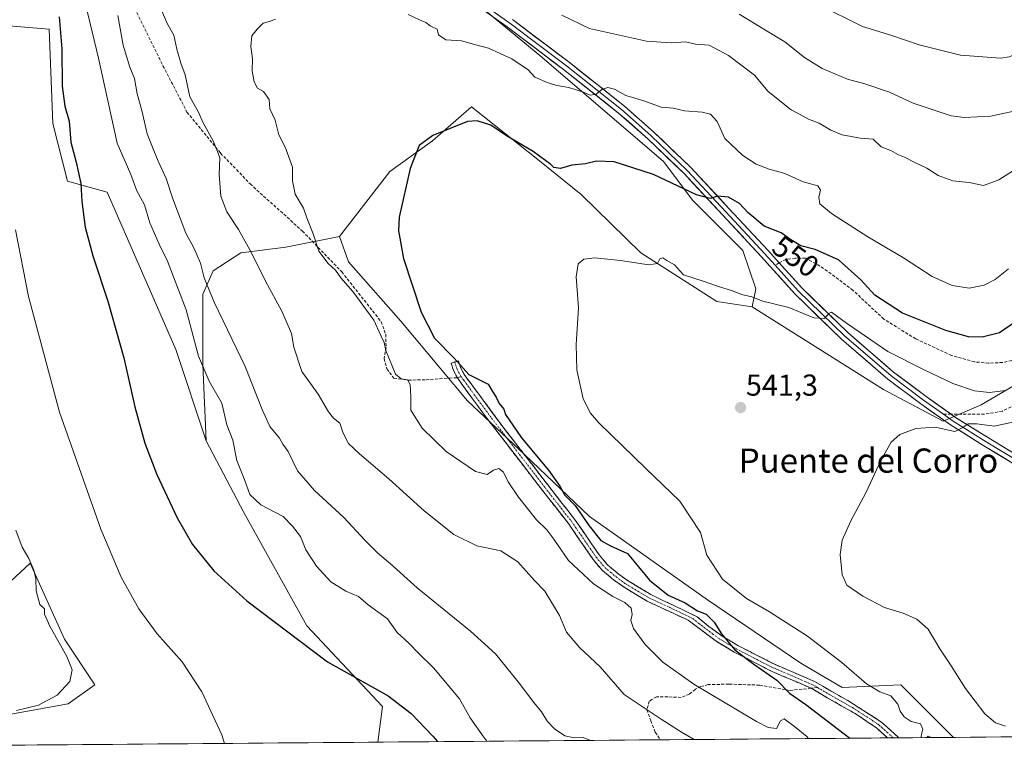
# Model space of a CAD drawing. Units: metres. Extents: x 556417 to 559872, y 4710155 to 4712497.
# Drawn here: x 557132 to 557458, y 4710158 to 4710401 of the extents above; entities that cross this region are included whole.
import ezdxf
from ezdxf.enums import TextEntityAlignment as Align

# ---------------------------------------------------------------- set-up
doc = ezdxf.new("R2010")
doc.units = ezdxf.units.M
doc.header["$MEASUREMENT"] = 0
doc.linetypes.add('TRAZO_Y_PUNTO', pattern=[1, 0.5, -0.25, 0, -0.25])
doc.linetypes.add('TRAZOSX2', pattern=[1.5, 1, -0.5])
for name, color, linetype, lineweight in [('Camino', 19, 'TRAZOSX2', 0), ('Camino Cxs', 19, 'Continuous', 0), ('Camino eje', 19, 'TRAZO_Y_PUNTO', 0), ('Carátula', 7, 'Continuous', 5), ('Cultivos herbáceos CxS', 92, 'Continuous', 0), ('Cultivos leñosos CxS', 92, 'Continuous', 0), ('Curva de nivel maestra', 36, 'Continuous', 30), ('Curva de nivel normal', 36, 'Continuous', 0), ('Layer 0', 7, 'Continuous', 0), ('Matorral CxS', 135, 'Continuous', 0), ('Municipio CxS', 142, 'Continuous', 0), ('Punto de cota en terreno', 7, 'Continuous', 0), ('Rótulo de curva de nivel directora', 19, 'Continuous', 0), ('Rótulo de punto de cota en terreno', 19, 'Continuous', 0), ('Senda', 19, 'TRAZOSX2', 0), ('Texto cartográfico', 19, 'Continuous', 0)]:
    doc.layers.add(name, color=color, linetype=linetype, lineweight=lineweight)
doc.styles.add('Arial', font='txt', dxfattribs={"height": 0.2})

# ---------------------------------------------------------------- blocks, each defined once
blk = doc.blocks.new('*U153')
at = {"layer": 'Matorral CxS', "color": 135, "linetype": 'Continuous', "lineweight": 0}
blk.add_polyline3d([(557250.86, 4710161.87, 578.22), (557252.37, 4710173.72, 576.01), (557227.38, 4710200.35, 574.36), (557206.47, 4710237.96, 571.34), (557194.07, 4710261.66, 571.52), (557192.97, 4710286.91, 568.93), (557192.97, 4710310.2, 565.25), (557196.36, 4710317.96, 563.58), (557205.51, 4710323.93, 560.58), (557220.44, 4710325.72, 557.87), (557238.13, 4710329.3, 552.6), (557241.12, 4710320.94, 553.06), (557258.44, 4710301.24, 551.62), (557280.53, 4710274.91, 552.5), (557299.49, 4710257.01, 550.61), (557320.89, 4710236.54, 549.5), (557359.88, 4710208.96, 547.96), (557390.81, 4710188.05, 547.27), (557404.45, 4710179.99, 546.5), (557423.91, 4710180.87, 543.21), (557437.26, 4710167.52, 542.38), (557441.34, 4710163.45, 542.52), (557250.86, 4710161.87, 578.22)], close=True, dxfattribs=at)
blk = doc.blocks.new('*U163')
at = {"layer": 'Cultivos leñosos CxS', "color": 92, "linetype": 'Continuous', "lineweight": 0}
for points in [[(557126.95, 4710170.74, 583.5), (557148.39, 4710174.52, 583.2), (557157.21, 4710180.82, 582.98), (557147.13, 4710195.95, 583.94), (557135.78, 4710221.17, 584.37), (557118.13, 4710204.78, 586.63)], [(557116.48, 4710400.1, 581.93), (557142.13, 4710397.93, 575.72), (557143.31, 4710366.71, 576.18), (557148.12, 4710347.57, 575.48), (557161.25, 4710343.99, 572.82), (557183.96, 4710291.89, 571.56), (557194.07, 4710261.66, 571.52), (557206.47, 4710237.96, 571.34), (557227.38, 4710200.35, 574.36), (557252.37, 4710173.72, 576.01), (557250.86, 4710161.87, 578.22), (557108.14, 4710160.68, 581.64)]]:
    blk.add_polyline3d(points, dxfattribs=at)
blk = doc.blocks.new('*U167')
at = {"layer": 'Cultivos herbáceos CxS', "color": 92, "linetype": 'Continuous', "lineweight": 0}
for points in [[(556805.14, 4710158.17, 580.07), (556792.81, 4710177.72, 576.71), (556784.25, 4710188.88, 575.86), (556777.84, 4710197.25, 574.88), (556774.85, 4710209.78, 576.21), (556781.42, 4710219.92, 576.76), (556806.48, 4710230.07, 577.48), (556826.19, 4710232.95, 579.04), (556854.8, 4710238.42, 581.42), (556857.19, 4710244.98, 579.96), (556848.24, 4710258.71, 576.56), (556848.84, 4710265.27, 575.34), (556854.21, 4710290.93, 566.9), (556866.02, 4710294.99, 568.48), (556867.61, 4710304.99, 566.29), (556879.7, 4710313.85, 570.88), (556885.61, 4710309.76, 572.95), (556887.65, 4710321.34, 572.82), (556889.7, 4710353.34, 571.52), (556897.87, 4710360.83, 571.42), (556910.8, 4710368.32, 571.74), (556923.06, 4710381.93, 572.09), (556930.55, 4710392.15, 572.11), (556936.68, 4710401, 572.6), (556965.79, 4710400.12, 578.96), (556968.17, 4710378.64, 579.93), (556955.64, 4710357.16, 579.58), (556929.39, 4710339.85, 577.92), (556922.23, 4710323.74, 578.25), (556921.69, 4710310.55, 579.51), (556920.69, 4710282.58, 581.37), (556913.28, 4710250.95, 584.03), (556898.36, 4710230.66, 585.35), (556888.26, 4710221.88, 587.15), (556912.87, 4710225.73, 588.49), (556933.52, 4710241.69, 589.59), (556955.11, 4710267.97, 591.93), (556964.87, 4710277.04, 590.07), (556963.41, 4710261.12, 589.55), (556963.41, 4710261.03, 589.54), (556961.53, 4710229.84, 588.2), (556959.53, 4710199.14, 585.52), (556957.17, 4710166.74, 583.34), (556956.73, 4710159.97, 583.1), (556956.7, 4710159.71, 583.09), (556956.7, 4710159.65, 583.09), (556956.68, 4710159.43, 583.08), (556805.14, 4710158.17, 580.07)], [(556967.93, 4710159.52, 582.69), (556968.35, 4710165.96, 583.14), (556970.71, 4710198.36, 585.95), (556971.13, 4710204.71, 586.72), (556988.26, 4710202.26, 587.43), (557003.39, 4710203.52, 587.1), (557016, 4710207.3, 587.3), (557025.46, 4710208.56, 587.39), (557034.91, 4710209.82, 587.67), (557048.78, 4710209.82, 587.62), (557062.65, 4710209.82, 587.64), (557072.74, 4710207.3, 587.34), (557092.91, 4710201, 587.83), (557100.48, 4710198.48, 587.59), (557118.13, 4710204.78, 586.63), (557135.78, 4710221.17, 584.37), (557147.13, 4710195.95, 583.94), (557157.21, 4710180.82, 582.98), (557148.39, 4710174.52, 583.2), (557126.95, 4710170.74, 583.5), (557108.04, 4710165.69, 582.05), (557108.14, 4710160.68, 581.64), (556967.93, 4710159.52, 582.69)]]:
    blk.add_polyline3d(points, close=True, dxfattribs=at)
blk = doc.blocks.new('*U216')
at = {"layer": 'Curva de nivel normal', "color": 36, "linetype": 'Continuous', "lineweight": 0}
for points in [[(557393.39, 4710163.05, 555), (557392.84, 4710163.78, 555), (557388.69, 4710167, 555), (557385.32, 4710169.62, 555), (557384.05, 4710168.94, 555), (557382.71, 4710166.36, 555), (557380.03, 4710166.69, 555), (557376.16, 4710168.71, 555), (557355.44, 4710181.03, 555), (557345.16, 4710188.33, 555), (557339.28, 4710194.2, 555), (557335.44, 4710199.49, 555), (557334.55, 4710202.17, 555), (557334.99, 4710204.18, 555), (557334.62, 4710206.19, 555), (557332.6, 4710208.16, 555), (557328.57, 4710210.15, 555), (557322.24, 4710214.32, 555), (557313.94, 4710222.03, 555), (557309.11, 4710229.03, 555), (557306.74, 4710232.14, 555), (557303.36, 4710235.48, 555), (557297.42, 4710243.03, 555), (557294, 4710248.06, 555), (557292.39, 4710251.28, 555), (557290.88, 4710252.43, 555), (557289.15, 4710251.92, 555), (557286.96, 4710250.47, 555), (557283.18, 4710251.45, 555), (557273.45, 4710258.06, 555), (557265.54, 4710265.81, 555), (557261.74, 4710271.84, 555), (557261.73, 4710276.29, 555), (557261.56, 4710280.31, 555), (557260.63, 4710281.86, 555), (557258.58, 4710282.17, 555), (557256.63, 4710283.74, 555), (557255.43, 4710286.74, 555), (557253.45, 4710291.5, 555), (557252.95, 4710294.17, 555), (557251.84, 4710296.5, 555), (557249.46, 4710301.6, 555), (557242.52, 4710311.12, 555), (557238.64, 4710315.59, 555), (557236.78, 4710318.15, 555), (557234.42, 4710320.37, 555), (557231.32, 4710324.46, 555), (557229.4, 4710330.15, 555), (557227.32, 4710335.44, 555), (557226.23, 4710338.72, 555), (557223.49, 4710343.35, 555), (557222.6, 4710347.75, 555), (557222.63, 4710352.22, 555), (557221.28, 4710355.89, 555), (557220.23, 4710358.62, 555), (557218.08, 4710362.95, 555), (557216.91, 4710367.86, 555), (557215.09, 4710371.6, 555), (557214.85, 4710374.71, 555), (557212.98, 4710377.36, 555), (557211, 4710378.44, 555), (557209.94, 4710380.49, 555), (557209.21, 4710384.16, 555), (557209.34, 4710388.16, 555), (557208.83, 4710392.16, 555), (557209.11, 4710395.76, 555), (557210.89, 4710397.94, 555), (557212.93, 4710399.96, 555), (557215, 4710400.44, 555), (557216.93, 4710401.3, 555)], [(557260.86, 4710402.78, 555), (557264.58, 4710400.99, 555), (557266.76, 4710400.11, 555), (557268.15, 4710399.03, 555), (557270.48, 4710397.96, 555), (557270.94, 4710396.13, 555), (557273.37, 4710394.43, 555), (557278.54, 4710394.1, 555), (557282.85, 4710392.84, 555), (557287.4, 4710391.61, 555), (557295.17, 4710388.11, 555), (557300.61, 4710384.45, 555), (557302.78, 4710382.04, 555), (557306.9, 4710380.34, 555), (557310.02, 4710379.26, 555), (557314.05, 4710378.65, 555), (557318.86, 4710377.08, 555), (557321.05, 4710376.12, 555), (557323.04, 4710376.45, 555), (557324.93, 4710377.94, 555), (557326.89, 4710378.66, 555), (557329.14, 4710378.09, 555), (557332.9, 4710375.96, 555), (557338.81, 4710374.21, 555), (557344.54, 4710372.13, 555), (557348.58, 4710371.75, 555), (557352.31, 4710370.91, 555), (557358.2, 4710370.47, 555), (557360.93, 4710369.78, 555), (557363.15, 4710367.4, 555), (557365.62, 4710361.8, 555), (557371.56, 4710356.16, 555), (557375.97, 4710353.24, 555), (557380.28, 4710351.55, 555), (557385.54, 4710350.14, 555), (557391.56, 4710347.42, 555), (557396.44, 4710346.06, 555), (557397.34, 4710344.59, 555), (557396.74, 4710342.27, 555), (557397.12, 4710340.15, 555), (557400.93, 4710336.88, 555), (557412.95, 4710329.24, 555), (557424.81, 4710322.28, 555), (557434.26, 4710316.04, 555), (557440.83, 4710313.04, 555), (557446.5, 4710312.23, 555), (557451.46, 4710313.17, 555), (557455.12, 4710315.01, 555), (557459.52, 4710318.56, 555)]]:
    blk.add_polyline3d(points, dxfattribs=at)
blk = doc.blocks.new('*U223')
at = {"layer": 'Curva de nivel normal', "color": 36, "linetype": 'Continuous', "lineweight": 0}
for points in [[(557355.53, 4710162.74, 560), (557351.37, 4710165.18, 560), (557344.62, 4710169.49, 560), (557332.3, 4710177.6, 560), (557324.43, 4710186.76, 560), (557317.56, 4710193.18, 560), (557313.26, 4710198.26, 560), (557310.91, 4710203.81, 560), (557306.08, 4710211.9, 560), (557302.69, 4710215.43, 560), (557297.18, 4710221.57, 560), (557291.53, 4710225.17, 560), (557283.61, 4710226.89, 560), (557275.96, 4710230.58, 560), (557266.14, 4710238.42, 560), (557254.48, 4710249.09, 560), (557244.72, 4710257.33, 560), (557241.18, 4710260.74, 560), (557239.38, 4710264.17, 560), (557238.26, 4710267.49, 560), (557236.2, 4710269.16, 560), (557234.54, 4710271.26, 560), (557231.1, 4710277.04, 560), (557225.74, 4710284.59, 560), (557223.09, 4710292.68, 560), (557222.24, 4710297.13, 560), (557219.05, 4710304.59, 560), (557213.71, 4710314.5, 560), (557209.07, 4710323.88, 560), (557204.7, 4710331.59, 560), (557200.89, 4710337.48, 560), (557198.93, 4710342.64, 560), (557198.36, 4710349.8, 560), (557198.59, 4710355.32, 560), (557197.83, 4710357.42, 560), (557196.36, 4710360.94, 560), (557193.03, 4710366.95, 560), (557191.42, 4710370.67, 560), (557190.04, 4710372.96, 560), (557188.67, 4710375.56, 560), (557187.12, 4710382.8, 560), (557185.67, 4710386.69, 560), (557184.3, 4710391.28, 560), (557183.31, 4710396, 560), (557180.98, 4710400.09, 560), (557179.1, 4710404.52, 560)], [(557311.76, 4710402.54, 560), (557320.86, 4710398.13, 560), (557339.76, 4710393.96, 560), (557347.89, 4710393.47, 560), (557352.64, 4710393.81, 560), (557355.9, 4710392.96, 560), (557360.48, 4710392.6, 560), (557366.89, 4710389.22, 560), (557375.47, 4710382.74, 560), (557380.03, 4710377.3, 560), (557387.64, 4710371.25, 560), (557391.58, 4710369.19, 560), (557393.39, 4710368.16, 560), (557396.88, 4710366.88, 560), (557400.7, 4710364.49, 560), (557404.48, 4710362.98, 560), (557410.4, 4710361.88, 560), (557414.72, 4710361.56, 560), (557417.42, 4710359, 560), (557420.58, 4710357.75, 560), (557422.86, 4710356.4, 560), (557425.12, 4710355.55, 560), (557428.49, 4710353.76, 560), (557432.54, 4710351.93, 560), (557436.29, 4710349.47, 560), (557441.07, 4710347.73, 560), (557446.55, 4710347.2, 560), (557451.21, 4710346.23, 560), (557456.29, 4710348.04, 560), (557470.2, 4710356.91, 560)]]:
    blk.add_polyline3d(points, dxfattribs=at)
blk = doc.blocks.new('*U228')
at = {"layer": 'Curva de nivel normal', "color": 36, "linetype": 'Continuous', "lineweight": 0}
blk.add_polyline3d([(557130.95, 4710331.52, 580), (557135.22, 4710309.47, 580), (557145.52, 4710271.1, 580), (557159.16, 4710232.42, 580), (557165.9, 4710216.5, 580), (557171.76, 4710206.03, 580), (557177.83, 4710197.77, 580), (557186.08, 4710188.47, 580), (557192.65, 4710178.5, 580), (557199.23, 4710164.29, 580), (557200.05, 4710161.45, 580)], dxfattribs=at)
blk = doc.blocks.new('*U240')
at = {"layer": 'Curva de nivel normal', "color": 36, "linetype": 'Continuous', "lineweight": 0}
for points in [[(557484.36, 4710408.48, 570), (557474.55, 4710399.82, 570), (557464.94, 4710391.42, 570), (557459.9, 4710388.75, 570), (557456.9, 4710388.31, 570), (557443.62, 4710389.36, 570), (557430.01, 4710392.81, 570), (557420.91, 4710395.89, 570), (557411.22, 4710398.84, 570), (557396.58, 4710406.09, 570)], [(557153.5, 4710409.08, 570), (557158.44, 4710388.34, 570), (557164.54, 4710360.16, 570), (557169.09, 4710349.82, 570), (557171.09, 4710344.45, 570), (557173.63, 4710339.82, 570), (557175.42, 4710333.82, 570), (557178.44, 4710326.78, 570), (557181.26, 4710321.1, 570), (557187.45, 4710305, 570), (557191.45, 4710289.71, 570), (557195.02, 4710281.43, 570), (557199.2, 4710274.12, 570), (557200.91, 4710266.89, 570), (557202.87, 4710261.86, 570), (557204.21, 4710255.09, 570), (557206.81, 4710248.53, 570), (557208.51, 4710243.83, 570), (557212.14, 4710240.49, 570), (557219.51, 4710236.55, 570), (557222.6, 4710233.42, 570), (557225.22, 4710229.99, 570), (557226.96, 4710225.54, 570), (557230.49, 4710220.17, 570), (557235.29, 4710215, 570), (557240.23, 4710211.86, 570), (557244.39, 4710210.07, 570), (557247.66, 4710207.29, 570), (557254.09, 4710202.71, 570), (557257.28, 4710198.23, 570), (557261.05, 4710194.66, 570), (557264.26, 4710191.36, 570), (557269.25, 4710186.48, 570), (557277.83, 4710176.25, 570), (557281.35, 4710169.9, 570), (557285.53, 4710163.97, 570), (557286.94, 4710162.17, 570)]]:
    blk.add_polyline3d(points, dxfattribs=at)
blk = doc.blocks.new('*U243')
at = {"layer": 'Curva de nivel normal', "color": 36, "linetype": 'Continuous', "lineweight": 0}
for points in [[(557430.67, 4710163.36, 545), (557430.57, 4710163.96, 545), (557431.22, 4710166.19, 545), (557430.36, 4710167.89, 545), (557427.35, 4710168.66, 545), (557424.98, 4710170.2, 545), (557423.64, 4710172.18, 545), (557422.91, 4710174.43, 545), (557420.62, 4710177.16, 545), (557416.96, 4710178.51, 545), (557412.51, 4710181.2, 545), (557404.36, 4710188.25, 545), (557392.97, 4710196.94, 545), (557380.42, 4710205.04, 545), (557372.8, 4710209.43, 545), (557364.85, 4710215.82, 545), (557359.72, 4710223.75, 545), (557357.63, 4710231.27, 545), (557350.75, 4710241.7, 545), (557339.48, 4710252.44, 545), (557323.97, 4710267.59, 545), (557321.15, 4710270.8, 545), (557318.8, 4710275.51, 545), (557316.7, 4710285.17, 545), (557316.46, 4710293.5, 545), (557317.28, 4710305.7, 545), (557316.49, 4710316, 545), (557317.08, 4710320.22, 545), (557318.95, 4710321.78, 545), (557322.48, 4710322.28, 545), (557331.17, 4710321.39, 545), (557340.53, 4710319.95, 545), (557343.34, 4710320.39, 545), (557344.16, 4710321.89, 545), (557345.17, 4710322.25, 545), (557346.43, 4710321.38, 545), (557348.95, 4710319.9, 545), (557351.97, 4710316.58, 545), (557358.44, 4710314.49, 545), (557363.28, 4710312.83, 545), (557368.22, 4710311.33, 545), (557371.22, 4710310.14, 545), (557374.56, 4710309.28, 545), (557378.22, 4710307.88, 545), (557386.78, 4710305.74, 545), (557395.15, 4710302.38, 545), (557398.66, 4710302.12, 545), (557400.05, 4710303.82, 545), (557400.9, 4710304.21, 545), (557405.95, 4710300.57, 545), (557419.61, 4710291.24, 545), (557431.57, 4710285.1, 545), (557441.09, 4710280.62, 545), (557448.31, 4710278.23, 545), (557453.21, 4710277.61, 545), (557458.54, 4710278.36, 545)], [(557434.08, 4710163.39, 545), (557432.94, 4710163.9, 545), (557432.51, 4710163.38, 545)]]:
    blk.add_polyline3d(points, dxfattribs=at)
blk = doc.blocks.new('*U248')
at = {"layer": 'Curva de nivel normal', "color": 36, "linetype": 'Continuous', "lineweight": 0}
blk.add_polyline3d([(557131.25, 4710172.3, 585), (557138.59, 4710174.15, 585), (557144.72, 4710177.4, 585), (557148.93, 4710182, 585), (557149.75, 4710185.85, 585), (557147.95, 4710190.2, 585), (557142.26, 4710200.24, 585), (557140.57, 4710204.21, 585), (557140.54, 4710205.98, 585), (557139.02, 4710207.49, 585), (557137.76, 4710211.92, 585), (557137.66, 4710215.9, 585), (557137.06, 4710218.83, 585), (557135.36, 4710222.63, 585), (557133.13, 4710226.41, 585), (557131.09, 4710232.02, 585)], dxfattribs=at)
blk = doc.blocks.new('*U253')
at = {"layer": 'Curva de nivel maestra', "color": 36, "linetype": 'Continuous', "lineweight": 30}
blk.add_polyline3d([(557145.38, 4710402, 575), (557146.33, 4710391.47, 575), (557146.42, 4710379.05, 575), (557147.22, 4710372.43, 575), (557148.7, 4710367.51, 575), (557149.3, 4710360.52, 575), (557151.05, 4710353.96, 575), (557152.6, 4710346.84, 575), (557152.86, 4710340.93, 575), (557154.02, 4710332.44, 575), (557156.49, 4710322.92, 575), (557161.49, 4710307.91, 575), (557166.8, 4710289.16, 575), (557170.4, 4710272.9, 575), (557173.75, 4710260.82, 575), (557177.71, 4710250.44, 575), (557184.39, 4710236.13, 575), (557189.5, 4710227.34, 575), (557196.54, 4710218.6, 575), (557207.46, 4710208.68, 575), (557234.21, 4710188.48, 575), (557254.28, 4710177.23, 575), (557261.9, 4710171.32, 575), (557269.08, 4710163.89, 575), (557270.554783, 4710162.032534, 575)], dxfattribs=at)
blk = doc.blocks.new('*U260')
at = {"layer": 'Curva de nivel maestra', "color": 36, "linetype": 'Continuous', "lineweight": 30}
blk.add_polyline3d([(557461.83, 4710301.01, 550), (557456.56, 4710297.44, 550), (557450.83, 4710295.96, 550), (557446.26, 4710296.06, 550), (557438.82, 4710298.15, 550), (557424.4, 4710303.96, 550), (557415.28, 4710309.82, 550), (557410.65, 4710314.9, 550), (557403.25, 4710321.61, 550), (557395.58, 4710324.96, 550), (557390.84, 4710326.24, 550), (557387.48, 4710328.24, 550), (557384.27, 4710330.55, 550), (557378.72, 4710332.76, 550), (557373.29, 4710337.23, 550), (557370.51, 4710340.19, 550), (557366.89, 4710342.31, 550), (557363.22, 4710342.63, 550), (557360.89, 4710341.84, 550), (557356.31, 4710343.11, 550), (557342, 4710349.84, 550), (557329.01, 4710353.98, 550), (557323.14, 4710354.21, 550), (557319.51, 4710353.32, 550), (557315.05, 4710352.89, 550), (557311.23, 4710351.85, 550), (557309.1, 4710352.17, 550), (557308, 4710353.24, 550), (557306.42, 4710354.35, 550), (557302.24, 4710357.5, 550), (557293.36, 4710362.64, 550), (557288.2, 4710366.2, 550), (557283.72, 4710367.59, 550), (557280.46, 4710367.34, 550), (557268.98, 4710362.73, 550), (557264.54, 4710359.44, 550), (557261.58, 4710351.8, 550), (557257.87, 4710335.72, 550), (557257.62, 4710331.15, 550), (557259.29, 4710321.98, 550), (557265.13, 4710304.21, 550), (557269.61, 4710295.67, 550), (557276.13, 4710289.06, 550), (557280.9, 4710283.66, 550), (557287.34, 4710280.35, 550), (557288.75, 4710277.96, 550), (557290.03, 4710276.08, 550), (557290.99, 4710274.04, 550), (557292.53, 4710272.14, 550), (557293.09, 4710270.36, 550), (557298.36, 4710262.64, 550), (557307.28, 4710251.9, 550), (557311.06, 4710246.68, 550), (557312.71, 4710243.66, 550), (557316.12, 4710240.19, 550), (557320.71, 4710233.45, 550), (557324.58, 4710228.64, 550), (557327.86, 4710226.82, 550), (557333.43, 4710224.35, 550), (557340.75, 4710215.54, 550), (557346.94, 4710210.53, 550), (557352.57, 4710207.97, 550), (557356.64, 4710205.35, 550), (557359.47, 4710204.2, 550), (557362.14, 4710201.57, 550), (557364.55, 4710197.75, 550), (557369, 4710192.44, 550), (557375.2, 4710187.64, 550), (557382.85, 4710182.42, 550), (557387, 4710178.13, 550), (557392.4, 4710174.37, 550), (557406.97, 4710163.16, 550)], dxfattribs=at)
blk = doc.blocks.new('5PATER')
at = {"layer": 'Carátula', "linetype": 'Continuous', "lineweight": 5}
h = blk.add_hatch(color=250, dxfattribs=at)
edge = h.paths.add_edge_path()
edge.add_ellipse((0, 0.01), major_axis=(-1.33, -1.34), ratio=0.999422, start_angle=0, end_angle=360)

msp = doc.modelspace()

# ---------------------------------------------------------------- linework, layer by layer
at = {"layer": 'Camino', "color": 19, "linetype": 'TRAZOSX2', "lineweight": 0}
for points in [[(557277.15, 4710282.54), (557275.89, 4710284.9), (557275.1, 4710287.36), (557276.3, 4710287.75)], [(557276.3, 4710287.75), (557277.49, 4710288.13), (557278.21, 4710285.89), (557279.41, 4710283.65), (557290.89, 4710268.04), (557307.5, 4710246.47), (557309.13, 4710244.36), (557315.91, 4710235.74), (557324.09, 4710223.88), (557326.81, 4710220.6), (557330.66, 4710217.41), (557333.69, 4710215.24), (557341.13, 4710210.76), (557356.49, 4710203.4), (557360.33, 4710200.2), (557364.79, 4710196.99), (557369.97, 4710193.91), (557381.61, 4710187.88), (557395.35, 4710181.97), (557400.81, 4710178.76), (557406.37, 4710175.64), (557417.49, 4710168.52), (557423.19, 4710163.31), (557423.2, 4710163.3)], [(557394.21, 4710179.72), (557380.53, 4710185.61), (557368.74, 4710191.71), (557362.83, 4710195.27), (557353.52, 4710202.25), (557339.93, 4710208.55), (557332.31, 4710213.14), (557328.86, 4710215.62), (557325.02, 4710218.82), (557322.08, 4710222.37), (557313.89, 4710234.25), (557304.61, 4710246.11), (557286.11, 4710270.18), (557279.23, 4710279.63), (557277.15, 4710282.54)], [(557419.51, 4710163.27), (557419.5, 4710163.28), (557415.95, 4710166.52), (557409.39, 4710170.96), (557399.56, 4710176.58), (557394.21, 4710179.72)], [(557421.36, 4710163.28), (557419.51, 4710163.27)], [(557423.2, 4710163.3), (557421.36, 4710163.28)]]:
    msp.add_lwpolyline(points, dxfattribs=at)
at = {"layer": 'Camino Cxs', "color": 19, "linetype": 'Continuous', "lineweight": 0}
msp.add_polyline3d([(557423.2, 4710163.3, 546.64), (557419.51, 4710163.27, 547.16), (557419.5, 4710163.28, 547.16), (557415.95, 4710166.52, 547.05), (557412.67, 4710168.74, 547.1), (557409.39, 4710170.96, 547.34), (557406.11, 4710172.83, 547.37), (557402.84, 4710174.71, 547.64), (557399.56, 4710176.58, 547.83), (557396.89, 4710178.15, 547.74), (557394.21, 4710179.72, 547.86), (557389.65, 4710181.68, 548.37), (557385.09, 4710183.65, 548.9), (557380.53, 4710185.61, 549.62), (557376.6, 4710187.64, 549.7), (557372.67, 4710189.68, 549.93), (557368.74, 4710191.71, 550.37), (557365.79, 4710193.49, 550.5), (557362.83, 4710195.27, 551.27), (557359.73, 4710197.6, 551.08), (557356.62, 4710199.92, 551.25), (557353.52, 4710202.25, 551.26), (557348.99, 4710204.35, 551.72), (557344.46, 4710206.45, 551.92), (557339.93, 4710208.55, 551.84), (557336.12, 4710210.85, 552.29), (557332.31, 4710213.14, 551.87), (557328.86, 4710215.62, 551.98), (557325.02, 4710218.82, 551.78), (557322.08, 4710222.37, 551.56), (557319.35, 4710226.33, 551.3), (557316.62, 4710230.29, 551.17), (557313.89, 4710234.25, 551.38), (557311.57, 4710237.22, 551.07), (557309.25, 4710240.18, 551.01), (557306.93, 4710243.15, 550.85), (557304.61, 4710246.11, 551.19), (557301.97, 4710249.55, 551.29), (557299.32, 4710252.99, 551.44), (557296.68, 4710256.43, 551.41), (557294.04, 4710259.86, 551.79), (557291.4, 4710263.3, 551.61), (557288.75, 4710266.74, 552.37), (557286.11, 4710270.18, 552.45), (557283.82, 4710273.33, 551.65), (557281.52, 4710276.48, 551.26), (557279.23, 4710279.63, 551.03), (557277.15, 4710282.54, 550.77), (557275.89, 4710284.9, 550.51), (557275.1, 4710287.36, 550.34), (557277.49, 4710288.13, 549.81), (557278.21, 4710285.89, 550.01), (557279.41, 4710283.65, 550.11), (557282.28, 4710279.75, 550.31), (557285.15, 4710275.85, 550.78), (557288.02, 4710271.94, 551.1), (557290.89, 4710268.04, 551.17), (557293.66, 4710264.45, 550.89), (557296.43, 4710260.85, 550.77), (557299.2, 4710257.26, 550.59), (557301.96, 4710253.66, 550.67), (557304.73, 4710250.07, 550.6), (557307.5, 4710246.47, 550.49), (557309.13, 4710244.36, 550.34), (557311.39, 4710241.49, 550.33), (557313.65, 4710238.61, 550.49), (557315.91, 4710235.74, 550.73), (557318.64, 4710231.79, 550.59), (557321.36, 4710227.83, 550.67), (557324.09, 4710223.88, 550.88), (557326.81, 4710220.6, 551.06), (557330.66, 4710217.41, 551.4), (557333.69, 4710215.24, 551.34), (557337.41, 4710213, 551.35), (557341.13, 4710210.76, 550.82), (557344.97, 4710208.92, 550.64), (557348.81, 4710207.08, 550.79), (557352.65, 4710205.24, 550.45), (557356.49, 4710203.4, 550.46), (557360.33, 4710200.2, 550.22), (557362.56, 4710198.6, 549.94), (557364.79, 4710196.99, 549.98), (557367.38, 4710195.45, 549.6), (557369.97, 4710193.91, 549.45), (557373.85, 4710191.9, 549), (557377.73, 4710189.89, 548.69), (557381.61, 4710187.88, 548.73), (557386.19, 4710185.91, 548.06), (557390.77, 4710183.94, 547.83), (557395.35, 4710181.97, 547.37), (557398.08, 4710180.37, 547.23), (557400.81, 4710178.76, 547.21), (557403.59, 4710177.2, 547.09), (557406.37, 4710175.64, 546.85), (557410.08, 4710173.27, 546.85), (557413.78, 4710170.89, 546.75), (557417.49, 4710168.52, 546.56), (557420.34, 4710165.92, 546.59), (557423.19, 4710163.31, 546.64), (557423.2, 4710163.3, 546.64)], close=True, dxfattribs=at)
at = {"layer": 'Camino eje', "color": 19, "linetype": 'TRAZO_Y_PUNTO', "lineweight": 0}
for points in [[(557276.3, 4710287.75), (557277.05, 4710285.4), (557278.35, 4710282.98)], [(557278.35, 4710282.98), (557279.32, 4710281.64), (557282.76, 4710276.92), (557288.5, 4710269.11), (557297.75, 4710257.08), (557306.06, 4710246.29), (557306.87, 4710245.24), (557311.51, 4710239.31), (557314.9, 4710235), (557323.09, 4710223.13), (557325.92, 4710219.71), (557327.84, 4710218.11), (557329.76, 4710216.52), (557331.49, 4710215.28), (557333, 4710214.19), (557340.53, 4710209.66), (557347.33, 4710206.51), (557355.01, 4710202.83), (557356.93, 4710201.23), (557361.58, 4710197.74), (557363.81, 4710196.13), (557366.77, 4710194.35), (557369.36, 4710192.81), (557375.18, 4710189.8), (557381.07, 4710186.75), (557387.91, 4710183.8), (557394.78, 4710180.85), (557396.33, 4710179.93)], [(557396.33, 4710179.93), (557400.19, 4710177.67), (557402.97, 4710176.11), (557407.88, 4710173.3), (557413.44, 4710169.74), (557416.72, 4710167.52), (557418.5, 4710165.9), (557421.36, 4710163.28)]]:
    msp.add_lwpolyline(points, dxfattribs=at)
at = {"layer": 'Cultivos herbáceos CxS', "color": 92, "linetype": 'Continuous', "lineweight": 0}
for points in [[(557374.73, 4710306.01, 543.66), (557418.16, 4710278.6, 541.24), (557437.95, 4710268.12, 540.01), (557450.45, 4710273.59, 541.9), (557482.48, 4710292.34, 541.32), (557495.27, 4710304.47, 541.77), (557497.92, 4710318.61, 543.07), (557517.56, 4710353.87, 547.48), (557533.32, 4710380.44, 550.3), (557560.74, 4710413.16, 553.64), (557581.09, 4710418.46, 554.04)], [(557461.36, 4710163.62, 541.05), (557441.34, 4710163.45, 542.52), (557441.34, 4710163.45, 542.52), (557437.26, 4710167.52, 542.38), (557423.91, 4710180.87, 543.21), (557404.45, 4710179.99, 546.5), (557390.81, 4710188.05, 547.27), (557359.88, 4710208.96, 547.96), (557320.89, 4710236.54, 549.5), (557299.49, 4710257.01, 550.61), (557280.53, 4710274.91, 552.5), (557258.44, 4710301.24, 551.62), (557241.12, 4710320.94, 553.06), (557238.13, 4710329.3, 552.6), (557254.85, 4710350.79, 550.25), (557268.87, 4710361.01, 549.54), (557281.85, 4710372.2, 550.96), (557304.29, 4710354.38, 549.2), (557318.14, 4710343.16, 547.34), (557337.88, 4710323.92, 545.11), (557362.96, 4710307.81, 543.99), (557374.73, 4710306.01, 543.66), (557418.16, 4710278.6, 541.24), (557437.95, 4710268.12, 540.01), (557450.45, 4710273.59, 541.9), (557482.48, 4710292.34, 541.32)], [(557374.73, 4710306.01, 543.66), (557362.96, 4710307.81, 543.99), (557337.88, 4710323.92, 545.11), (557318.14, 4710343.16, 547.34), (557304.29, 4710354.38, 549.2), (557281.85, 4710372.2, 550.96), (557268.87, 4710361.01, 549.54), (557254.85, 4710350.79, 550.25), (557238.13, 4710329.3, 552.6)], [(557238.13, 4710329.3, 552.6), (557241.12, 4710320.94, 553.06), (557258.44, 4710301.24, 551.62), (557280.53, 4710274.91, 552.5), (557299.49, 4710257.01, 550.61), (557320.89, 4710236.54, 549.5), (557359.88, 4710208.96, 547.96), (557390.81, 4710188.05, 547.27), (557404.45, 4710179.99, 546.5), (557423.91, 4710180.87, 543.21), (557437.26, 4710167.52, 542.38), (557441.34, 4710163.45, 542.52)], [(556971.13, 4710204.71, 586.72), (556988.26, 4710202.26, 587.43), (557003.39, 4710203.52, 587.1), (557016, 4710207.3, 587.3), (557025.46, 4710208.56, 587.39), (557034.91, 4710209.82, 587.67), (557048.78, 4710209.82, 587.62), (557062.65, 4710209.82, 587.64), (557072.74, 4710207.3, 587.34), (557092.91, 4710201, 587.83), (557100.48, 4710198.48, 587.59), (557118.13, 4710204.78, 586.63), (557135.78, 4710221.17, 584.37), (557147.13, 4710195.95, 583.94), (557157.21, 4710180.82, 582.98), (557148.39, 4710174.52, 583.2), (557126.95, 4710170.74, 583.5), (557108.04, 4710165.69, 582.05), (557108.14, 4710160.68, 581.64)], [(557461.36, 4710163.62, 541.05), (557441.34, 4710163.45, 542.52)]]:
    msp.add_polyline3d(points, dxfattribs=at)
at = {"layer": 'Cultivos leñosos CxS', "color": 92, "linetype": 'Continuous', "lineweight": 0}
for points in [[(557137.73, 4710609.28, 578.79), (557146.68, 4710597.72, 576.37), (557185.57, 4710542.33, 570.32), (557208.14, 4710518.58, 568.95), (557225.26, 4710494.49, 566.92), (557243.84, 4710459.12, 563.84), (557260.27, 4710425.79, 559.81), (557305.07, 4710388.69, 556.23), (557345.4, 4710354.13, 551.33), (557355.02, 4710341.24, 549.08), (557371.57, 4710324.66, 546.96), (557375.92, 4710311.98, 545.41), (557374.73, 4710306.01, 543.66)], [(557260.27, 4710425.79, 559.81), (557305.07, 4710388.69, 556.23), (557345.4, 4710354.13, 551.33), (557355.02, 4710341.24, 549.08), (557371.57, 4710324.66, 546.96), (557375.92, 4710311.98, 545.41), (557374.73, 4710306.01, 543.66), (557362.96, 4710307.81, 543.99), (557337.88, 4710323.92, 545.11), (557318.14, 4710343.16, 547.34), (557304.29, 4710354.38, 549.2), (557281.85, 4710372.2, 550.96), (557268.87, 4710361.01, 549.54), (557254.85, 4710350.79, 550.25), (557238.13, 4710329.3, 552.6), (557220.44, 4710325.72, 557.87), (557205.51, 4710323.93, 560.58), (557196.36, 4710317.96, 563.58), (557192.97, 4710310.2, 565.25), (557192.97, 4710286.91, 568.93), (557194.07, 4710261.66, 571.52), (557194.07, 4710261.66, 571.52), (557183.96, 4710291.89, 571.56), (557161.25, 4710343.99, 572.82), (557148.12, 4710347.57, 575.48), (557143.31, 4710366.71, 576.18), (557142.13, 4710397.93, 575.72), (557116.48, 4710400.1, 581.93)], [(557194.07, 4710261.66, 571.52), (557183.96, 4710291.89, 571.56), (557161.25, 4710343.99, 572.82), (557148.12, 4710347.57, 575.48), (557143.31, 4710366.71, 576.18), (557142.13, 4710397.93, 575.72), (557116.48, 4710400.1, 581.93), (557108.12, 4710385.78, 584.34)], [(557194.07, 4710261.66, 571.52), (557183.96, 4710291.89, 571.56), (557161.25, 4710343.99, 572.82), (557148.12, 4710347.57, 575.48), (557143.31, 4710366.71, 576.18), (557142.13, 4710397.93, 575.72), (557116.48, 4710400.1, 581.93), (557108.12, 4710385.78, 584.34)], [(557374.73, 4710306.01, 543.66), (557362.96, 4710307.81, 543.99), (557337.88, 4710323.92, 545.11), (557318.14, 4710343.16, 547.34), (557304.29, 4710354.38, 549.2), (557281.85, 4710372.2, 550.96), (557268.87, 4710361.01, 549.54), (557254.85, 4710350.79, 550.25), (557238.13, 4710329.3, 552.6)], [(557238.13, 4710329.3, 552.6), (557220.44, 4710325.72, 557.87), (557205.51, 4710323.93, 560.58), (557196.36, 4710317.96, 563.58), (557192.97, 4710310.2, 565.25), (557192.97, 4710286.91, 568.93), (557194.07, 4710261.66, 571.52)], [(557194.07, 4710261.66, 571.52), (557206.47, 4710237.96, 571.34), (557227.38, 4710200.35, 574.36), (557252.37, 4710173.72, 576.01), (557250.86, 4710161.87, 578.22)], [(556971.13, 4710204.71, 586.72), (556988.26, 4710202.26, 587.43), (557003.39, 4710203.52, 587.1), (557016, 4710207.3, 587.3), (557025.46, 4710208.56, 587.39), (557034.91, 4710209.82, 587.67), (557048.78, 4710209.82, 587.62), (557062.65, 4710209.82, 587.64), (557072.74, 4710207.3, 587.34), (557092.91, 4710201, 587.83), (557100.48, 4710198.48, 587.59), (557118.13, 4710204.78, 586.63), (557135.78, 4710221.17, 584.37), (557147.13, 4710195.95, 583.94), (557157.21, 4710180.82, 582.98), (557148.39, 4710174.52, 583.2), (557126.95, 4710170.74, 583.5), (557108.04, 4710165.69, 582.05), (557108.14, 4710160.68, 581.64)], [(557250.86, 4710161.87, 578.22), (557108.14, 4710160.68, 581.64)]]:
    msp.add_polyline3d(points, dxfattribs=at)
at = {"layer": 'Curva de nivel normal', "color": 36, "linetype": 'Continuous', "lineweight": 0}
for points in [[(557321.23, 4710162.45, 565), (557318.8, 4710163.4, 565), (557315.82, 4710163.26, 565), (557312.71, 4710163.96, 565), (557309.26, 4710166.27, 565), (557307.02, 4710168.68, 565), (557304.96, 4710171.9, 565), (557302.41, 4710174.98, 565), (557297.26, 4710181.89, 565), (557289.73, 4710191.12, 565), (557281.52, 4710198.66, 565), (557263.81, 4710212.92, 565), (557254.93, 4710221, 565), (557250.82, 4710224.42, 565), (557246.5, 4710228.73, 565), (557239.62, 4710236.21, 565), (557229.91, 4710245.18, 565), (557224.31, 4710251.76, 565), (557221.14, 4710258.1, 565), (557219.41, 4710260.51, 565), (557218.25, 4710262.51, 565), (557215.11, 4710266.37, 565), (557212.61, 4710272.04, 565), (557206.97, 4710286.23, 565), (557196.66, 4710307.58, 565), (557193.34, 4710315.66, 565), (557192.11, 4710320.51, 565), (557189.91, 4710325.5, 565), (557187.35, 4710330.4, 565), (557183.06, 4710341.8, 565), (557180.79, 4710348.54, 565), (557178.11, 4710354.2, 565), (557176.04, 4710359.45, 565), (557174.52, 4710363.27, 565), (557172.73, 4710370.98, 565), (557171.24, 4710376.57, 565), (557170.28, 4710381.6, 565), (557168.77, 4710385.42, 565), (557166.6, 4710392.6, 565), (557164.84, 4710402.48, 565)], [(557370.39, 4710402.9, 565), (557379.06, 4710397.66, 565), (557385.5, 4710393.78, 565), (557392.05, 4710388.52, 565), (557397.9, 4710384.98, 565), (557406.21, 4710381.35, 565), (557412.01, 4710379.8, 565), (557420.16, 4710377.14, 565), (557427.94, 4710373.41, 565), (557440.56, 4710369.24, 565), (557444.95, 4710368.7, 565), (557453.52, 4710369.13, 565), (557464.95, 4710371.62, 565), (557469.61, 4710374.27, 565), (557473.87, 4710378.36, 565), (557497.2, 4710401.98, 565)], [(557458.54, 4710167.14, 540), (557455.16, 4710168.24, 540), (557451.65, 4710171.29, 540), (557445.34, 4710179.64, 540), (557440.5, 4710187.13, 540), (557436.76, 4710192.72, 540), (557432.96, 4710199.26, 540), (557429.23, 4710202.62, 540), (557424.61, 4710204.59, 540), (557418.45, 4710206.5, 540), (557411.31, 4710210.21, 540), (557406.07, 4710213.86, 540), (557404.44, 4710217.31, 540), (557403.85, 4710224.03, 540), (557404.46, 4710228.73, 540), (557407.36, 4710235.19, 540), (557412.46, 4710244.6, 540), (557417.22, 4710255.11, 540), (557420.64, 4710261.18, 540), (557423.55, 4710263.77, 540), (557428.88, 4710265.72, 540), (557435.21, 4710266.18, 540), (557441.74, 4710264.76, 540), (557444.21, 4710266, 540), (557446.16, 4710267.25, 540), (557449.02, 4710267.26, 540), (557454.78, 4710266.53, 540), (557465.06, 4710268.67, 540)]]:
    msp.add_polyline3d(points, dxfattribs=at)
at = {"layer": 'Layer 0', "linetype": 'Continuous', "lineweight": 0}
for points in [[(557186.52, 4710546.59), (557200.36, 4710529.45), (557213.38, 4710514.69), (557220.84, 4710505.95), (557226.55, 4710498.18), (557231, 4710490.87), (557236.08, 4710481.19), (557240.68, 4710469.6), (557247.35, 4710456.27), (557252.75, 4710446.58), (557259.57, 4710433.56), (557267.51, 4710421.82), (557271.95, 4710417.21), (557276.24, 4710413.24), (557281.8, 4710408.96), (557294.5, 4710399.91), (557313.23, 4710385.78), (557331.49, 4710371.33), (557341.17, 4710362.76), (557353.23, 4710351.17), (557365.93, 4710337.52), (557378.79, 4710323.71), (557382.28, 4710319.82)], [(557481.06, 4710241.7), (557468.33, 4710249.73), (557451.35, 4710260.04), (557440.35, 4710266.9), (557430.46, 4710273.92), (557419.6, 4710282.06), (557404.29, 4710295.3), (557388.82, 4710310.29), (557377.69, 4710322.7), (557364.84, 4710336.5), (557352.17, 4710350.12), (557340.15, 4710361.66), (557330.52, 4710370.18), (557312.31, 4710384.59), (557293.61, 4710398.7), (557280.9, 4710407.75)], [(557295.38, 4710401.12), (557314.15, 4710386.97), (557332.45, 4710372.48), (557342.19, 4710363.86), (557354.3, 4710352.22), (557367.03, 4710338.54), (557379.9, 4710324.72), (557383.66, 4710320.53)], [(557382.28, 4710319.82), (557389.91, 4710311.33), (557405.3, 4710296.4), (557420.54, 4710283.23), (557431.34, 4710275.13), (557437.97, 4710270.43)], [(557383.66, 4710320.53), (557390.99, 4710312.37), (557406.32, 4710297.51), (557421.49, 4710284.4), (557432.22, 4710276.34), (557440.55, 4710270.43)], [(557437.97, 4710270.43), (557441.18, 4710268.15), (557452.14, 4710261.32), (557469.12, 4710251), (557482.22, 4710242.74)], [(557440.55, 4710270.43), (557442.01, 4710269.4), (557452.92, 4710262.6), (557469.91, 4710252.28), (557483.39, 4710243.77)]]:
    msp.add_lwpolyline(points, dxfattribs=at)
for points in [[(557459.84, 4710254.88, 538.32), (557455.6, 4710257.46, 538.78), (557451.35, 4710260.04, 539.22), (557447.68, 4710262.33, 539.47), (557444.02, 4710264.61, 539.75), (557440.35, 4710266.9, 540.11), (557437.05, 4710269.24, 540.63), (557433.75, 4710271.58, 540.78), (557430.46, 4710273.92, 541.19), (557426.84, 4710276.63, 541.52), (557423.22, 4710279.35, 542.07), (557419.6, 4710282.06, 542.18), (557416.54, 4710284.71, 542.68), (557413.48, 4710287.35, 542.93), (557410.42, 4710290, 543.49), (557407.35, 4710292.65, 543.85), (557404.29, 4710295.3, 543.82), (557401.2, 4710298.29, 544.5), (557398.1, 4710301.29, 544.66), (557395.01, 4710304.29, 545.03), (557391.92, 4710307.29, 545.46), (557388.82, 4710310.29, 545.72), (557386.04, 4710313.39, 546.37), (557383.26, 4710316.49, 546.63), (557380.47, 4710319.59, 546.86), (557377.69, 4710322.7, 547.27), (557374.47, 4710326.15, 547.58), (557371.26, 4710329.6, 548.18), (557368.05, 4710333.05, 548.57), (557364.84, 4710336.5, 549.04), (557361.67, 4710339.9, 549.65), (557358.5, 4710343.31, 550.13), (557355.33, 4710346.71, 550.48), (557352.17, 4710350.12, 551.03), (557349.16, 4710353, 551.44), (557346.16, 4710355.89, 551.86), (557343.16, 4710358.77, 552.42), (557340.15, 4710361.66, 552.72), (557336.94, 4710364.5, 553.22), (557333.73, 4710367.34, 553.48), (557330.52, 4710370.18, 553.9), (557326.88, 4710373.07, 554.41), (557323.24, 4710375.95, 554.43), (557319.6, 4710378.83, 555.08), (557315.95, 4710381.71, 555.43), (557312.31, 4710384.59, 556.01), (557308.57, 4710387.41, 556.31), (557304.83, 4710390.24, 556.53), (557301.09, 4710393.06, 556.96), (557297.35, 4710395.88, 557.19), (557293.61, 4710398.7, 557.63), (557290.43, 4710400.96, 557.72), (557287.26, 4710403.23, 558.01)], [(557295.38, 4710401.12, 557.62), (557299.14, 4710398.29, 557.25), (557302.89, 4710395.46, 557.08), (557306.64, 4710392.63, 556.55), (557310.39, 4710389.8, 556.5), (557314.15, 4710386.97, 556.09), (557317.81, 4710384.07, 555.65), (557321.47, 4710381.17, 555.16), (557325.13, 4710378.28, 554.77), (557328.79, 4710375.38, 554.59), (557332.45, 4710372.48, 554.08), (557335.69, 4710369.61, 553.77), (557338.94, 4710366.74, 553.26), (557342.19, 4710363.86, 552.92), (557345.22, 4710360.95, 552.46), (557348.25, 4710358.04, 552.01), (557351.27, 4710355.13, 551.6), (557354.3, 4710352.22, 551.13), (557357.49, 4710348.8, 550.71), (557360.67, 4710345.38, 550.26), (557363.85, 4710341.96, 549.85), (557367.03, 4710338.54, 549.34), (557370.25, 4710335.09, 548.8), (557373.47, 4710331.63, 548.6), (557376.68, 4710328.18, 547.78), (557379.9, 4710324.72, 547.5), (557382.67, 4710321.63, 547.08), (557385.44, 4710318.54, 546.75), (557388.22, 4710315.46, 546.42), (557390.99, 4710312.37, 545.83), (557394.05, 4710309.4, 545.64), (557397.12, 4710306.42, 545.25), (557400.19, 4710303.45, 544.74), (557403.25, 4710300.48, 544.77), (557406.32, 4710297.51, 544.07), (557409.35, 4710294.89, 544.16), (557412.39, 4710292.26, 543.63), (557415.42, 4710289.64, 543.34), (557418.45, 4710287.02, 542.88), (557421.49, 4710284.4, 542.52), (557425.07, 4710281.71, 542.1), (557428.64, 4710279.03, 541.72), (557432.22, 4710276.34, 541.29), (557435.49, 4710274.03, 540.96), (557438.75, 4710271.71, 540.7), (557442.01, 4710269.4, 540.35), (557445.65, 4710267.13, 539.87), (557449.29, 4710264.86, 539.7), (557452.92, 4710262.6, 539.23), (557457.17, 4710260.02, 538.77), (557461.42, 4710257.44, 538.06)]]:
    msp.add_polyline3d(points, dxfattribs=at)
at = {"layer": 'Matorral CxS', "color": 135, "linetype": 'Continuous', "lineweight": 0}
for points in [[(557137.73, 4710609.28, 578.79), (557146.68, 4710597.72, 576.37), (557185.57, 4710542.33, 570.32), (557208.14, 4710518.58, 568.95), (557225.26, 4710494.49, 566.92), (557243.84, 4710459.12, 563.84), (557260.27, 4710425.79, 559.81), (557305.07, 4710388.69, 556.23), (557345.4, 4710354.13, 551.33), (557355.02, 4710341.24, 549.08), (557371.57, 4710324.66, 546.96), (557375.92, 4710311.98, 545.41), (557374.73, 4710306.01, 543.66)], [(557560.74, 4710413.16, 553.64), (557533.32, 4710380.44, 550.3), (557517.56, 4710353.87, 547.48), (557497.92, 4710318.61, 543.07), (557495.27, 4710304.47, 541.77), (557482.48, 4710292.34, 541.32), (557450.45, 4710273.59, 541.9), (557437.95, 4710268.12, 540.01), (557437.95, 4710268.12, 540.01), (557418.16, 4710278.6, 541.24), (557374.73, 4710306.01, 543.66), (557375.92, 4710311.98, 545.41), (557371.57, 4710324.66, 546.96), (557355.02, 4710341.24, 549.08), (557345.4, 4710354.13, 551.33), (557305.07, 4710388.69, 556.23), (557260.27, 4710425.79, 559.81)], [(557374.73, 4710306.01, 543.66), (557418.16, 4710278.6, 541.24), (557437.95, 4710268.12, 540.01), (557450.45, 4710273.59, 541.9), (557482.48, 4710292.34, 541.32), (557495.27, 4710304.47, 541.77), (557497.92, 4710318.61, 543.07), (557517.56, 4710353.87, 547.48), (557533.32, 4710380.44, 550.3), (557560.74, 4710413.16, 553.64), (557581.09, 4710418.46, 554.04)], [(557238.13, 4710329.3, 552.6), (557220.44, 4710325.72, 557.87), (557205.51, 4710323.93, 560.58), (557196.36, 4710317.96, 563.58), (557192.97, 4710310.2, 565.25), (557192.97, 4710286.91, 568.93), (557194.07, 4710261.66, 571.52)], [(557238.13, 4710329.3, 552.6), (557241.12, 4710320.94, 553.06), (557258.44, 4710301.24, 551.62), (557280.53, 4710274.91, 552.5), (557299.49, 4710257.01, 550.61), (557320.89, 4710236.54, 549.5), (557359.88, 4710208.96, 547.96), (557390.81, 4710188.05, 547.27), (557404.45, 4710179.99, 546.5), (557423.91, 4710180.87, 543.21), (557437.26, 4710167.52, 542.38), (557441.34, 4710163.45, 542.52)], [(557194.07, 4710261.66, 571.52), (557206.47, 4710237.96, 571.34), (557227.38, 4710200.35, 574.36), (557252.37, 4710173.72, 576.01), (557250.86, 4710161.87, 578.22)], [(557441.34, 4710163.45, 542.52), (557250.86, 4710161.87, 578.22)]]:
    msp.add_polyline3d(points, dxfattribs=at)
at = {"layer": 'Municipio CxS', "color": 142, "linetype": 'Continuous', "lineweight": 0}
msp.add_polyline3d([(557461.92, 4710163.62, 540.34), (557456.94, 4710163.58, 540.32), (557451.96, 4710163.54, 540.62), (557446.98, 4710163.5, 541.27), (557442, 4710163.46, 541.98), (557437.02, 4710163.41, 543.68), (557432.04, 4710163.37, 544.88), (557427.06, 4710163.33, 545.87), (557422.08, 4710163.29, 546.87), (557417.09, 4710163.25, 547.39), (557412.11, 4710163.21, 548.34), (557407.13, 4710163.17, 549.38), (557402.15, 4710163.12, 550.9), (557397.17, 4710163.08, 552.77), (557392.19, 4710163.04, 554.93), (557387.21, 4710163, 555.23), (557382.23, 4710162.96, 555.3), (557377.25, 4710162.92, 555.97), (557372.26, 4710162.88, 556.74), (557367.28, 4710162.84, 557.56), (557362.3, 4710162.79, 558.25), (557357.32, 4710162.75, 559.44), (557352.34, 4710162.71, 560.18), (557347.36, 4710162.67, 561.03), (557342.38, 4710162.63, 562.19), (557337.4, 4710162.59, 563.46), (557332.41, 4710162.55, 563.96), (557327.43, 4710162.5, 564.4), (557322.45, 4710162.46, 564.87), (557317.47, 4710162.42, 565.01), (557312.49, 4710162.38, 565.1), (557307.51, 4710162.34, 565.56), (557302.53, 4710162.3, 566.48), (557297.55, 4710162.26, 567.72), (557292.57, 4710162.22, 568.86), (557287.58, 4710162.17, 569.79), (557282.6, 4710162.13, 571.76), (557277.62, 4710162.09, 573.61), (557272.64, 4710162.05, 574.52), (557267.66, 4710162.01, 575.55), (557262.68, 4710161.97, 576.27), (557257.7, 4710161.93, 577.51), (557252.72, 4710161.88, 578.12), (557247.74, 4710161.84, 578.19), (557242.75, 4710161.8, 578.12), (557237.77, 4710161.76, 578.16), (557232.79, 4710161.72, 578.24), (557227.81, 4710161.68, 578.35), (557222.83, 4710161.64, 578.53), (557217.85, 4710161.6, 578.75), (557212.87, 4710161.55, 579.07), (557207.89, 4710161.51, 579.39), (557202.9, 4710161.47, 579.75), (557197.92, 4710161.43, 580.1), (557192.94, 4710161.39, 580.46), (557187.96, 4710161.35, 580.8), (557182.98, 4710161.31, 581.09), (557178, 4710161.26, 581.33), (557173.02, 4710161.22, 581.55), (557168.04, 4710161.18, 581.78), (557163.06, 4710161.14, 581.96), (557158.07, 4710161.1, 582.14), (557153.09, 4710161.06, 582.2), (557148.11, 4710161.02, 582.25), (557143.13, 4710160.98, 582.29), (557138.15, 4710160.93, 582.26), (557133.17, 4710160.89, 582.21), (557128.19, 4710160.85, 582.14)], dxfattribs=at)
at = {"layer": 'Senda', "color": 19, "linetype": 'TRAZOSX2', "lineweight": 0}
for points in [[(557165.8, 4710414.2), (557179.74, 4710385.86), (557187.68, 4710370.51), (557198.79, 4710356.89), (557204.09, 4710351.46), (557208.58, 4710346.7), (557225.91, 4710331.09), (557238.88, 4710317.6), (557251.98, 4710301.06), (557253.43, 4710296.96), (557253.56, 4710292.59), (557252.9, 4710288.89), (557253.83, 4710285.45), (557256.08, 4710282.41), (557260.97, 4710281.75), (557266.79, 4710281.88), (557274.46, 4710282.41), (557277.15, 4710282.54)], [(557504.79, 4710326.74), (557501.19, 4710326.95), (557498.23, 4710327.16), (557494.42, 4710325.47), (557491.46, 4710322.08), (557485.53, 4710313.83), (557474.31, 4710300.7), (557466.27, 4710291.6), (557462.03, 4710288.64), (557457.59, 4710287.58), (557452.93, 4710287.37), (557448.28, 4710287.79), (557440.66, 4710289.91), (557428.8, 4710295.41), (557418.22, 4710301.97), (557408.06, 4710311.5), (557399.59, 4710317.85), (557395.78, 4710320.39), (557392.4, 4710322.08), (557389.01, 4710322.08), (557385.83, 4710321.66), (557383.66, 4710320.53)], [(557383.66, 4710320.53), (557382.28, 4710319.82)], [(557277.15, 4710282.54), (557278.35, 4710282.98)], [(557473.89, 4710282.68), (557467.14, 4710277.08), (557463.05, 4710274.2), (557457.53, 4710271.48), (557451.53, 4710270.44), (557440.55, 4710270.43)], [(557440.55, 4710270.43), (557437.97, 4710270.43)], [(557394.21, 4710179.72), (557387.09, 4710179), (557377.13, 4710180.76), (557366.95, 4710181.08), (557360.13, 4710180.92), (557357.69, 4710180.28), (557355.93, 4710179.4), (557353.93, 4710177.8), (557351.17, 4710176.68), (557346.8, 4710176.88), (557342.99, 4710176.92), (557340.66, 4710175.44), (557339.89, 4710172.6), (557341.13, 4710168.92), (557342.65, 4710165.16), (557344.39, 4710162.65), (557344.39, 4710162.65)], [(557396.33, 4710179.93), (557394.21, 4710179.72)]]:
    msp.add_lwpolyline(points, dxfattribs=at)

# ---------------------------------------------------------------- block references
at = {"layer": 'Cultivos herbáceos CxS', "color": 92, "linetype": 'Continuous', "lineweight": 0}
msp.add_blockref('*U167', (0, 0), dxfattribs=at)
at = {"layer": 'Cultivos leñosos CxS', "color": 92, "linetype": 'Continuous', "lineweight": 0}
msp.add_blockref('*U163', (0, 0), dxfattribs=at)
at = {"layer": 'Curva de nivel maestra', "color": 36, "linetype": 'Continuous', "lineweight": 30}
for name in ['*U260', '*U253']:
    msp.add_blockref(name, (0, 0), dxfattribs=at)
at = {"layer": 'Curva de nivel normal', "color": 36, "linetype": 'Continuous', "lineweight": 0}
for name in ['*U243', '*U216', '*U228', '*U248', '*U240', '*U223']:
    msp.add_blockref(name, (0, 0), dxfattribs=at)
at = {"layer": 'Matorral CxS', "color": 135, "linetype": 'Continuous', "lineweight": 0}
msp.add_blockref('*U153', (0, 0), dxfattribs=at)
at = {"layer": 'Punto de cota en terreno', "linetype": 'Continuous', "lineweight": 0}
msp.add_blockref('5PATER', (557370.86, 4710272.64, 541.3), dxfattribs=at)

# ---------------------------------------------------------------- texts
at = {"layer": 'Rótulo de curva de nivel directora', "color": 19, "linetype": 'Continuous', "lineweight": 0, "style": 'Arial'}
msp.add_text('550', height=7, rotation=-35.7397, dxfattribs=at).set_placement((557389.1, 4710322.72), align=Align.MIDDLE_CENTER)
at = {"layer": 'Rótulo de punto de cota en terreno', "color": 19, "linetype": 'Continuous', "lineweight": 0, "style": 'Arial'}
msp.add_text('541,3', height=7, dxfattribs=at).set_placement((557372.62, 4710274.4), align=Align.BOTTOM_LEFT)
at = {"layer": 'Texto cartográfico', "color": 19, "linetype": 'Continuous', "lineweight": 0, "style": 'Arial'}
msp.add_text('Puente del Corro', height=8, dxfattribs=at).set_placement((557413.2, 4710255.1), align=Align.MIDDLE_CENTER)

doc.saveas('drawing.dxf')
